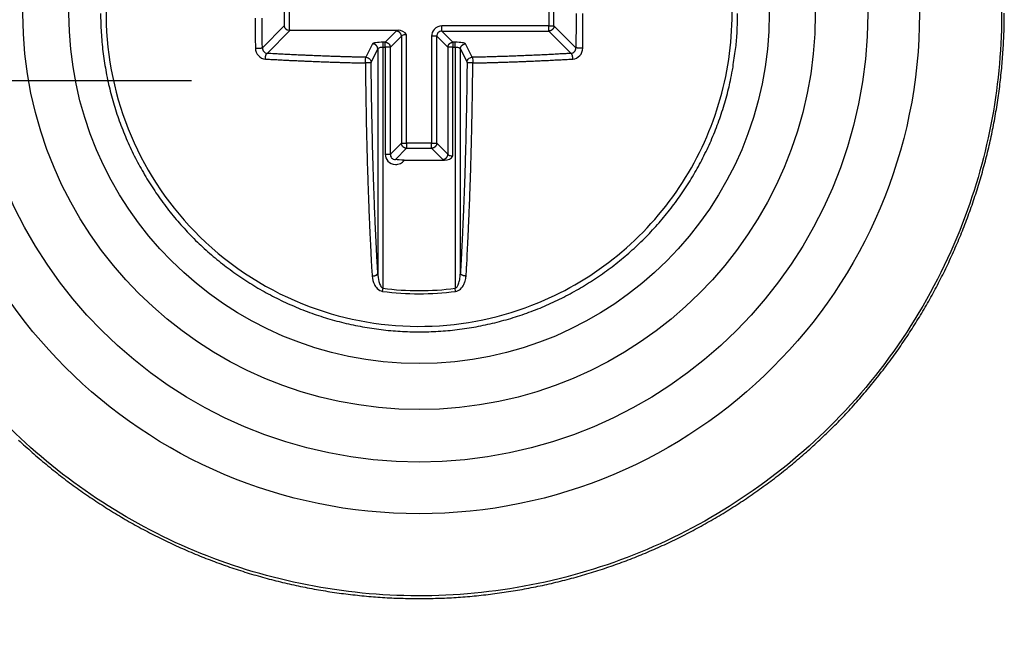
# Model space of a CAD drawing. Extents: x 3 to 1947, y 1 to 2855.
# Drawn here: x 1422 to 1438, y 2401 to 2411 of the extents above; entities that cross this region are included whole.
import ezdxf

# ---------------------------------------------------------------- set-up
doc = ezdxf.new("R2010")
doc.units = 0
doc.header["$MEASUREMENT"] = 0
doc.header["$PDMODE"] = 2
doc.header["$PDSIZE"] = -0.01
doc.layers.get('Defpoints').update_dxf_attribs({"linetype": 'CONTINUOUS'})
for name, color, linetype in [('COTAS', 7, 'CONTINUOUS'), ('V2L204', 7, 'CONTINUOUS'), ('V2LDrafting_Hidden_Entities', 7, 'CONTINUOUS')]:
    doc.layers.add(name, color=color, linetype=linetype)
doc.styles.get("Standard").update_dxf_attribs({"font": 'monotxt.shx'})
doc.dimstyles.new('DSTYLE1', dxfattribs={"dimtxt": 15, "dimasz": 3, "dimexe": 1, "dimexo": 0, "dimgap": 1.5, "dimtad": 1, "dimdec": 1, "dimlfac": 5, "dimrnd": 0.1, "dimzin": 11, "dimdsep": 46, "dimtxsty": 'STANDARD', "dimcen": 0.09, "dimadec": 0, "dimazin": 0, "dimtp": 1, "dimtm": 1, "dimtfac": 1, "dimtdec": 4, "dimtofl": 0, "dimtmove": 0, "dimatfit": 3, "dimfxl": 1, "dimtolj": 1, "dimtzin": 0, "dimarcsym": 0})

# ---------------------------------------------------------------- blocks, each defined once
blk = doc.blocks.new('*D47')
at = {"layer": 'COTAS', "color": 0, "linetype": 'Continuous', "lineweight": -2, "transparency": 16777216}
for p, q in [((1425.125, 2410.009), (1350.906, 2410.009)), ((1352.406, 2285.509), (1352.406, 2395.009)), ((1425.625, 2270.509), (1350.906, 2270.509))]:
    blk.add_line(p, q, dxfattribs=at)
at = {"layer": 'COTAS', "color": 0, "linetype": 'Continuous', "transparency": 16777216}
for points in [[(1349.906, 2395.009), (1354.906, 2395.009), (1352.406, 2410.009)], [(1349.906, 2285.509), (1354.906, 2285.509), (1352.406, 2270.509)]]:
    blk.add_solid(points, dxfattribs=at)
at = {"layer": 'Defpoints', "color": 0, "linetype": 'Continuous', "transparency": 16777216}
for p in [(1352.406, 2410.009), (1426.625, 2410.009), (1427.125, 2270.509)]:
    blk.add_point(p, dxfattribs=at)
at = {"layer": 'COTAS', "color": 0, "linetype": 'Continuous', "transparency": 16777216, "insert": (1339.906, 2340.259), "char_height": 15, "attachment_point": 5, "rotation": 90}
blk.add_mtext('\\A1;140', dxfattribs=at)

msp = doc.modelspace()

# ---------------------------------------------------------------- linework, layer by layer
at = {"layer": 'V2L204', "color": 1, "linetype": 'Continuous'}
for p, q in [((1426.546, 2411.235), (1426.546, 2410.851)), ((1426.625, 2410.784), (1426.625, 2411.235)), ((1430.609, 2411.302), (1430.609, 2410.851)), ((1430.688, 2410.851), (1430.688, 2411.235)), ((1426.546, 2410.851), (1426.211, 2410.515)), ((1426.283, 2410.43), (1426.637, 2410.784)), ((1426.637, 2410.784), (1428.295, 2410.784)), ((1428.267, 2410.772), (1428.097, 2410.601)), ((1430.609, 2410.851), (1428.967, 2410.851)), ((1428.967, 2410.772), (1428.967, 2410.851)), ((1429.137, 2410.601), (1428.967, 2410.772)), ((1428.967, 2410.772), (1430.609, 2410.772)), ((1430.609, 2410.851), (1430.688, 2410.851)), ((1430.609, 2410.772), (1430.609, 2410.851)), ((1430.609, 2410.772), (1430.952, 2410.43)), ((1431.023, 2410.515), (1430.688, 2410.851)), ((1428.176, 2410.523), (1428.346, 2410.693)), ((1428.346, 2410.693), (1428.346, 2409.051)), ((1428.425, 2409.051), (1428.425, 2410.717)), ((1428.809, 2410.693), (1428.809, 2409.051)), ((1428.888, 2410.693), (1428.809, 2410.693)), ((1428.888, 2409.051), (1428.888, 2410.693)), ((1428.888, 2410.693), (1429.059, 2410.523)), ((1427.903, 2410.576), (1427.801, 2410.37)), ((1427.881, 2410.291), (1427.983, 2410.497)), ((1427.983, 2410.497), (1427.983, 2407.056)), ((1428.097, 2410.601), (1428.063, 2410.601)), ((1428.063, 2410.523), (1428.063, 2410.601)), ((1428.063, 2406.823), (1428.063, 2410.523)), ((1428.063, 2410.523), (1428.097, 2410.523)), ((1428.097, 2410.523), (1428.097, 2410.601)), ((1428.097, 2410.523), (1428.097, 2408.88)), ((1428.176, 2410.523), (1428.097, 2410.523)), ((1428.176, 2408.88), (1428.176, 2410.523)), ((1429.059, 2410.523), (1429.059, 2408.88)), ((1429.137, 2410.523), (1429.059, 2410.523)), ((1429.171, 2410.601), (1429.137, 2410.601)), ((1429.137, 2410.601), (1429.137, 2410.523)), ((1429.137, 2408.857), (1429.137, 2410.523)), ((1429.137, 2410.523), (1429.171, 2410.523)), ((1429.171, 2410.523), (1429.171, 2410.601)), ((1429.171, 2410.523), (1429.171, 2406.823)), ((1429.251, 2410.497), (1429.353, 2410.291)), ((1429.251, 2407.056), (1429.251, 2410.497)), ((1429.433, 2410.37), (1429.331, 2410.576)), ((1428.346, 2409.051), (1428.176, 2408.88)), ((1428.254, 2408.801), (1428.425, 2408.972)), ((1428.346, 2409.051), (1428.425, 2409.051)), ((1428.809, 2409.051), (1428.425, 2409.051)), ((1428.425, 2409.051), (1428.425, 2408.972)), ((1428.425, 2408.972), (1428.809, 2408.972)), ((1428.809, 2408.972), (1428.809, 2409.051)), ((1428.809, 2409.051), (1428.888, 2409.051)), ((1428.809, 2408.972), (1428.98, 2408.801)), ((1429.059, 2408.88), (1428.888, 2409.051)), ((1428.097, 2408.88), (1428.176, 2408.88)), ((1428.388, 2408.79), (1429.008, 2408.79)), ((1428.057, 2406.776), (1428.063, 2406.823)), ((1429.177, 2406.776), (1429.171, 2406.823))]:
    msp.add_line(p, q, dxfattribs=at)
for points in [[(1426.209, 2411.36, -0.000001), (1426.209, 2411.43, -0.000715)], [(1426.101, 2410.972, 0.000211), (1426.101, 2410.936, 0.00014), (1426.101, 2410.901, 0.00014), (1426.101, 2410.865, 0.000211), (1426.101, 2410.825, 0.000263), (1426.102, 2410.794, 0.000265), (1426.102, 2410.768, 0.000151), (1426.102, 2410.723, 0.000202), (1426.102, 2410.722, 0.000001), (1426.103, 2410.652, 0.000708), (1426.103, 2410.595, 0.000472), (1426.104, 2410.51)], [(1426.103, 2411.505, 0.000001), (1426.103, 2411.435, 0.000266)], [(1426.211, 2410.515, -0.00018), (1426.21, 2410.562, -0.000359), (1426.21, 2410.586, -0.000001), (1426.209, 2410.656, -0.000269), (1426.209, 2410.656, -0.000267), (1426.209, 2410.684, -0.000179), (1426.209, 2410.726, -0.000178), (1426.208, 2410.768, -0.000268), (1426.208, 2410.797, -0.000266), (1426.208, 2410.825, -0.000178), (1426.208, 2410.867, -0.000177), (1426.208, 2410.909, -0.000266), (1426.207, 2410.937, -0.000266), (1426.207, 2410.969, -0.000213)], [(1423.728, 2411.043, 0.007577), (1423.73, 2410.897, 0.007516), (1423.737, 2410.751, 0.0075), (1423.748, 2410.605, 0.007431), (1423.763, 2410.458, 0.007506), (1423.783, 2410.314, 0.007445), (1423.807, 2410.17, 0.007411), (1423.835, 2410.026, 0.007398), (1423.868, 2409.883, 0.007421), (1423.905, 2409.742, 0.007505), (1423.946, 2409.602, 0.007448), (1423.991, 2409.462, 0.007525), (1424.04, 2409.325, 0.007525), (1424.094, 2409.189, 0.007561), (1424.151, 2409.054, 0.007568), (1424.213, 2408.921, 0.007474), (1424.278, 2408.79, 0.007482), (1424.348, 2408.662, 0.007418), (1424.421, 2408.535, 0.007456), (1424.498, 2408.411, 0.007454), (1424.578, 2408.289, 0.007442), (1424.663, 2408.169, 0.007454), (1424.75, 2408.052, 0.00742), (1424.841, 2407.937, 0.007515), (1424.936, 2407.826, 0.007499), (1425.034, 2407.717, 0.007588), (1425.135, 2407.611, 0.007576), (1425.239, 2407.508, 0.007535), (1425.347, 2407.409, 0.00756), (1425.457, 2407.313, 0.007447), (1425.57, 2407.22, 0.007484), (1425.686, 2407.131, 0.0074), (1425.805, 2407.045, 0.007416), (1425.925, 2406.962, 0.007418), (1426.049, 2406.884, 0.007432), (1426.174, 2406.809, 0.007457), (1426.302, 2406.738, 0.007393), (1426.432, 2406.67, 0.00749), (1426.564, 2406.606, 0.007497), (1426.697, 2406.547, 0.00759), (1426.833, 2406.491, 0.007558), (1426.97, 2406.44, 0.007513), (1427.108, 2406.393, 0.00753), (1427.248, 2406.35, 0.007468), (1427.389, 2406.311, 0.0075), (1427.531, 2406.276, 0.007448), (1427.675, 2406.246, 0.007456), (1427.818, 2406.22, 0.007438), (1427.963, 2406.198, 0.007437), (1428.108, 2406.181, 0.007476), (1428.254, 2406.168, 0.007432), (1428.4, 2406.159, 0.007538), (1428.547, 2406.155, 0.007567), (1428.693, 2406.155, 0.007563), (1428.838, 2406.159, 0.007532), (1428.985, 2406.168, 0.007428), (1429.131, 2406.181, 0.007488), (1429.276, 2406.199, 0.007434), (1429.42, 2406.221, 0.007432), (1429.564, 2406.247, 0.007419), (1429.707, 2406.278, 0.007428), (1429.849, 2406.312, 0.007469), (1429.99, 2406.351, 0.007427), (1430.13, 2406.394, 0.007511), (1430.269, 2406.442, 0.007519), (1430.405, 2406.493, 0.007549), (1430.541, 2406.548, 0.00752), (1430.674, 2406.608, 0.007476), (1430.806, 2406.672, 0.007511), (1430.936, 2406.739, 0.00747), (1431.063, 2406.81, 0.007475), (1431.189, 2406.885, 0.007442), (1431.312, 2406.964, 0.007421), (1431.433, 2407.047, 0.007491), (1431.551, 2407.133, 0.007526), (1431.667, 2407.222, 0.007533), (1431.779, 2407.315, 0.007501), (1431.89, 2407.411, 0.007425), (1431.997, 2407.511, 0.007465), (1432.101, 2407.613, 0.007442), (1432.202, 2407.719, 0.007422), (1432.3, 2407.828, 0.007457), (1432.394, 2407.939, 0.007454), (1432.485, 2408.054, 0.007522), (1432.573, 2408.17, 0.007513), (1432.657, 2408.29, 0.007505), (1432.738, 2408.412, 0.0075), (1432.814, 2408.536, 0.007461), (1432.888, 2408.663, 0.00748), (1432.957, 2408.792, 0.007457), (1433.022, 2408.923, 0.00745), (1433.084, 2409.055, 0.007465), (1433.141, 2409.19, 0.007455), (1433.194, 2409.326, 0.007513), (1433.244, 2409.463, 0.007512), (1433.289, 2409.603, 0.007513), (1433.33, 2409.743, 0.007517), (1433.367, 2409.884, 0.007456), (1433.396, 2410.011, 0.005978), (1433.427, 2410.171, 0.008922), (1433.431, 2410.19, 0.000647), (1433.471, 2410.46, 0.021716), (1433.495, 2410.696, 0.014904), (1433.506, 2411.043)], [(1431.027, 2411.043, -0.000178), (1431.027, 2411.02, -0.000355), (1431.027, 2411.008, -0.000001), (1431.027, 2410.973, -0.000355), (1431.027, 2410.973, -0.000108), (1431.027, 2410.937, -0.000108), (1431.027, 2410.902, -0.000355), (1431.027, 2410.902, -0.000001), (1431.026, 2410.867, -0.000001), (1431.026, 2410.832, -0.000354), (1431.026, 2410.832, -0.000108), (1431.026, 2410.797, -0.000108), (1431.026, 2410.761, -0.000358), (1431.026, 2410.75, -0.000179), (1431.026, 2410.726, -0.000176), (1431.025, 2410.703, -0.000345), (1431.025, 2410.691, -0.000007), (1431.025, 2410.673, -0.000007), (1431.025, 2410.656, -0.000132), (1431.025, 2410.621, -0.000035), (1431.024, 2410.586, -0.000538), (1431.024, 2410.558, -0.000358), (1431.023, 2410.515)], [(1431.13, 2410.51, 0.000004), (1431.13, 2410.533, 0.000009), (1431.13, 2410.545, 0.000109), (1431.131, 2410.581, 0.000339), (1431.131, 2410.593, 0.000177), (1431.131, 2410.616, 0.000179), (1431.131, 2410.64, 0.000352), (1431.132, 2410.652, 0.000109), (1431.132, 2410.687, 0.000109), (1431.132, 2410.723, 0.000352), (1431.132, 2410.723, 0.000001), (1431.132, 2410.758, 0.000001), (1431.133, 2410.782, 0.000002), (1431.133, 2410.794, 0.000347), (1431.133, 2410.812, 0.000353), (1431.133, 2410.829, 0.000111), (1431.133, 2410.865, 0.000101), (1431.133, 2410.901, 0.00035), (1431.133, 2410.901, 0), (1431.133, 2410.936, 0.000035), (1431.133, 2410.972, 0.000527), (1431.133, 2411, 0.000351), (1431.133, 2411.043)], [(1426.637, 2410.784, -0.008312), (1426.636, 2410.784, -0.015604), (1426.636, 2410.784, -0.002079), (1426.636, 2410.784, 0.033296), (1426.635, 2410.784, 0.00044), (1426.634, 2410.784, 0.000438), (1426.634, 2410.784, 0.000436), (1426.633, 2410.784, 0.000434), (1426.632, 2410.784, 0.000432), (1426.631, 2410.784, 0.000431), (1426.631, 2410.784, 0.000426), (1426.63, 2410.784, 0.000437), (1426.629, 2410.784, 0.000394), (1426.628, 2410.784, 0.000519), (1426.627, 2410.784, 0.00013), (1426.627, 2410.784, 0.007574), (1426.626, 2410.784, 0.005101), (1426.625, 2410.784)], [(1428.346, 2410.693, 0.012555), (1428.346, 2410.698, 0.023223), (1428.346, 2410.701, 0.002308), (1428.345, 2410.707, 0.012374), (1428.344, 2410.708, 0.011749), (1428.343, 2410.712, 0.010696), (1428.342, 2410.716, 0.0127), (1428.341, 2410.72, 0.013338), (1428.339, 2410.724, 0.014442), (1428.338, 2410.727, 0.012897), (1428.335, 2410.731, 0.012015), (1428.333, 2410.735, 0.012209), (1428.331, 2410.738, 0.013229), (1428.328, 2410.742, 0.013312), (1428.325, 2410.745, 0.013446), (1428.322, 2410.748, 0.012854), (1428.319, 2410.751, 0.012777), (1428.316, 2410.754, 0.013043), (1428.313, 2410.757, 0.013523), (1428.309, 2410.759, 0.014288), (1428.305, 2410.761, 0.012627), (1428.302, 2410.763, 0.012395), (1428.298, 2410.765, 0.011416), (1428.294, 2410.767, 0.010161), (1428.29, 2410.768, 0.015201), (1428.289, 2410.768, 0.001853), (1428.283, 2410.77, 0.034838), (1428.276, 2410.771, 0.024032), (1428.267, 2410.772)], [(1430.688, 2410.851, -0.01079), (1430.688, 2410.846, -0.019857), (1430.687, 2410.844, -0.002137), (1430.686, 2410.837, -0.01188), (1430.686, 2410.836, -0.014111), (1430.685, 2410.832, -0.01306), (1430.684, 2410.828, -0.012301), (1430.683, 2410.824, -0.011416), (1430.681, 2410.821, -0.012395), (1430.679, 2410.817, -0.012627), (1430.677, 2410.813, -0.014288), (1430.675, 2410.809, -0.013523), (1430.672, 2410.806, -0.013043), (1430.67, 2410.802, -0.012777), (1430.667, 2410.799, -0.012854), (1430.664, 2410.796, -0.013446), (1430.661, 2410.793, -0.013312), (1430.658, 2410.79, -0.013229), (1430.654, 2410.788, -0.012209), (1430.651, 2410.785, -0.012138), (1430.647, 2410.783, -0.012774), (1430.643, 2410.781, -0.01404), (1430.64, 2410.779, -0.013194), (1430.636, 2410.778, -0.010342), (1430.632, 2410.776, -0.0136), (1430.631, 2410.776, -0.001754), (1430.624, 2410.774, -0.03504), (1430.618, 2410.773, -0.024127), (1430.609, 2410.772)], [(1426.104, 2410.51, 0.001506), (1426.11, 2410.509, 0.003106), (1426.112, 2410.509, 0.000018), (1426.121, 2410.509, 0.000735), (1426.121, 2410.509, 0.000646), (1426.127, 2410.509, 0.001332), (1426.13, 2410.51, 0.001276), (1426.133, 2410.51, 0.000504), (1426.139, 2410.51, 0.00077), (1426.146, 2410.51, 0.00168), (1426.149, 2410.51, 0.002264), (1426.152, 2410.51, 0.000923), (1426.158, 2410.51, 0.000792), (1426.165, 2410.511, 0.002067), (1426.167, 2410.511, 0.001445), (1426.17, 2410.511, 0.000518), (1426.176, 2410.511, 0.000749), (1426.181, 2410.511, 0.001133), (1426.184, 2410.512, 0.00439), (1426.187, 2410.512, 0.002964), (1426.191, 2410.512, 0.002567), (1426.194, 2410.513, 0.002373), (1426.197, 2410.513, 0.003188), (1426.199, 2410.513, 0.001954), (1426.202, 2410.514, 0.007014), (1426.203, 2410.514, 0.000713), (1426.206, 2410.514, 0.024791), (1426.208, 2410.515, 0.014146), (1426.211, 2410.515)], [(1427.983, 2410.497, 0.012389), (1427.983, 2410.502, 0.022808), (1427.983, 2410.504, 0.002447), (1427.982, 2410.511, 0.012897), (1427.981, 2410.512, 0.013025), (1427.981, 2410.516, 0.012095), (1427.979, 2410.52, 0.012681), (1427.978, 2410.524, 0.012421), (1427.976, 2410.528, 0.013894), (1427.975, 2410.531, 0.013509), (1427.973, 2410.535, 0.013832), (1427.97, 2410.539, 0.013312), (1427.968, 2410.542, 0.013035), (1427.965, 2410.546, 0.012904), (1427.962, 2410.549, 0.013532), (1427.959, 2410.552, 0.013616), (1427.956, 2410.555, 0.013937), (1427.953, 2410.558, 0.014403), (1427.949, 2410.561, 0.012813), (1427.946, 2410.563, 0.012491), (1427.942, 2410.565, 0.012169), (1427.938, 2410.567, 0.013886), (1427.935, 2410.569, 0.013038), (1427.931, 2410.57, 0.009971), (1427.927, 2410.572, 0.013671), (1427.926, 2410.572, 0.001781), (1427.919, 2410.574, 0.036098), (1427.913, 2410.575, 0.024852), (1427.903, 2410.576)], [(1428.097, 2410.602, -0.011561), (1428.102, 2410.601, -0.021536), (1428.104, 2410.601, -0.002044), (1428.111, 2410.6, -0.010549), (1428.112, 2410.6, -0.012347), (1428.116, 2410.599, -0.012977), (1428.12, 2410.597, -0.013894), (1428.123, 2410.596, -0.011759), (1428.127, 2410.594, -0.012052), (1428.131, 2410.593, -0.012627), (1428.135, 2410.591, -0.014288), (1428.138, 2410.589, -0.013523), (1428.142, 2410.586, -0.013043), (1428.145, 2410.583, -0.012777), (1428.149, 2410.581, -0.012854), (1428.152, 2410.578, -0.013446), (1428.155, 2410.574, -0.013312), (1428.157, 2410.571, -0.013058), (1428.16, 2410.568, -0.01238), (1428.163, 2410.564, -0.012597), (1428.165, 2410.561, -0.012995), (1428.167, 2410.557, -0.013903), (1428.169, 2410.553, -0.012651), (1428.17, 2410.55, -0.01021), (1428.172, 2410.545, -0.013732), (1428.172, 2410.545, -0.001754), (1428.174, 2410.538, -0.034936), (1428.175, 2410.532, -0.024032), (1428.176, 2410.523)], [(1429.059, 2410.523, -0.012555), (1429.059, 2410.528, -0.023223), (1429.059, 2410.53, -0.002308), (1429.06, 2410.537, -0.012236), (1429.06, 2410.538, -0.011887), (1429.061, 2410.542, -0.011248), (1429.063, 2410.545, -0.012694), (1429.064, 2410.549, -0.012651), (1429.066, 2410.553, -0.013903), (1429.067, 2410.557, -0.012995), (1429.069, 2410.561, -0.012597), (1429.072, 2410.564, -0.01238), (1429.074, 2410.568, -0.013058), (1429.077, 2410.571, -0.013312), (1429.079, 2410.574, -0.013446), (1429.082, 2410.578, -0.012854), (1429.086, 2410.581, -0.012777), (1429.089, 2410.583, -0.013043), (1429.092, 2410.586, -0.013523), (1429.096, 2410.589, -0.014288), (1429.099, 2410.591, -0.012627), (1429.103, 2410.593, -0.012052), (1429.107, 2410.594, -0.011759), (1429.111, 2410.596, -0.011198), (1429.115, 2410.597, -0.015672), (1429.115, 2410.598, -0.001829), (1429.122, 2410.6, -0.032532), (1429.128, 2410.601, -0.022523), (1429.137, 2410.602)], [(1429.251, 2410.497, -0.012389), (1429.251, 2410.502, -0.022808), (1429.251, 2410.504, -0.002447), (1429.253, 2410.511, -0.012897), (1429.253, 2410.512, -0.013025), (1429.254, 2410.516, -0.012095), (1429.255, 2410.52, -0.012681), (1429.256, 2410.524, -0.012421), (1429.258, 2410.528, -0.013894), (1429.26, 2410.531, -0.013509), (1429.262, 2410.535, -0.013832), (1429.264, 2410.539, -0.013312), (1429.266, 2410.542, -0.013035), (1429.269, 2410.546, -0.012904), (1429.272, 2410.549, -0.013532), (1429.275, 2410.552, -0.013815), (1429.278, 2410.555, -0.013738), (1429.281, 2410.558, -0.013654), (1429.285, 2410.561, -0.012787), (1429.288, 2410.563, -0.013122), (1429.292, 2410.565, -0.01297), (1429.296, 2410.567, -0.013951), (1429.3, 2410.569, -0.012318), (1429.303, 2410.57, -0.00983), (1429.307, 2410.572, -0.013812), (1429.308, 2410.572, -0.001781), (1429.315, 2410.574, -0.036098), (1429.322, 2410.575, -0.024852), (1429.331, 2410.576)], [(1431.13, 2410.51, -0.001511), (1431.125, 2410.509, -0.003107), (1431.122, 2410.509, -0.000018), (1431.114, 2410.509, -0.000733), (1431.113, 2410.509, -0.000648), (1431.107, 2410.509, -0.001332), (1431.104, 2410.51, -0.001276), (1431.102, 2410.51, -0.0005), (1431.095, 2410.51, -0.000773), (1431.088, 2410.51, -0.001769), (1431.085, 2410.51, -0.002223), (1431.083, 2410.51, -0.000859), (1431.076, 2410.51, -0.000749), (1431.069, 2410.511, -0.001985), (1431.067, 2410.511, -0.001588), (1431.064, 2410.511, -0.000573), (1431.058, 2410.511, -0.000794), (1431.053, 2410.511, -0.001175), (1431.05, 2410.512, -0.004249), (1431.047, 2410.512, -0.002939), (1431.043, 2410.512, -0.002592), (1431.04, 2410.513, -0.002373), (1431.037, 2410.513, -0.003188), (1431.035, 2410.513, -0.001954), (1431.032, 2410.514, -0.007014), (1431.032, 2410.514, -0.000713), (1431.028, 2410.514, -0.024791), (1431.026, 2410.515, -0.014146), (1431.023, 2410.515)], [(1426.257, 2410.343, -0.003103), (1426.257, 2410.348, -0.006066), (1426.257, 2410.351, -0.000228), (1426.257, 2410.358, -0.004486), (1426.257, 2410.358, -0.004642), (1426.258, 2410.361, -0.003024), (1426.258, 2410.366, -0.003301), (1426.259, 2410.37, -0.003701), (1426.259, 2410.374, -0.006235), (1426.26, 2410.378, -0.005647), (1426.26, 2410.382, -0.005085), (1426.261, 2410.385, -0.004511), (1426.262, 2410.389, -0.004599), (1426.263, 2410.393, -0.00462), (1426.264, 2410.396, -0.00676), (1426.265, 2410.4, -0.00675), (1426.266, 2410.403, -0.007406), (1426.267, 2410.406, -0.005797), (1426.268, 2410.409, -0.007674), (1426.269, 2410.412, -0.009091), (1426.27, 2410.414, -0.011476), (1426.271, 2410.416, -0.008127), (1426.273, 2410.419, -0.010869), (1426.274, 2410.421, -0.009125), (1426.275, 2410.423, -0.02231), (1426.276, 2410.423, -0.003985), (1426.278, 2410.426, -0.050609), (1426.28, 2410.428, -0.033444), (1426.283, 2410.43)], [(1426.257, 2410.343, 0.000409), (1426.323, 2410.339, 0.000818), (1426.356, 2410.337, 0.000002), (1426.456, 2410.332, 0.000287), (1426.456, 2410.332, 0.000284), (1426.516, 2410.329, 0.000411), (1426.557, 2410.327, 0.000395), (1426.598, 2410.324, 0.000277), (1426.658, 2410.321, 0.00027), (1426.718, 2410.319, 0.000395), (1426.759, 2410.317, 0.000386), (1426.801, 2410.315, 0.000269), (1426.861, 2410.312, 0.000263), (1426.917, 2410.31, 0.000311), (1426.964, 2410.308, 0.000449), (1427.016, 2410.306, 0.000459), (1427.066, 2410.304, 0.000306), (1427.113, 2410.302, 0.000256), (1427.169, 2410.3, 0.00025), (1427.231, 2410.298, 0.000374), (1427.273, 2410.296, 0.000371), (1427.313, 2410.295, 0.000232), (1427.376, 2410.293, 0.000268), (1427.432, 2410.291, 0.000316), (1427.48, 2410.29, 0.000539), (1427.48, 2410.29, 0.000001), (1427.584, 2410.287, 0.00085), (1427.668, 2410.285, 0.000568), (1427.792, 2410.283)], [(1427.801, 2410.37, -0.000307), (1427.733, 2410.371, -0.000613), (1427.698, 2410.372, -0.000002), (1427.596, 2410.374, -0.000279), (1427.595, 2410.374, -0.000337), (1427.539, 2410.376, -0.00041), (1427.492, 2410.377, -0.000333), (1427.449, 2410.378, -0.00025), (1427.39, 2410.38, -0.000252), (1427.332, 2410.382, -0.000332), (1427.287, 2410.383, -0.000421), (1427.241, 2410.385, -0.000345), (1427.185, 2410.387, -0.000293), (1427.135, 2410.389, -0.00029), (1427.083, 2410.391, -0.000351), (1427.028, 2410.393, -0.000422), (1426.982, 2410.395, -0.000352), (1426.938, 2410.396, -0.000266), (1426.881, 2410.399, -0.000271), (1426.821, 2410.402, -0.00039), (1426.78, 2410.403, -0.0004), (1426.737, 2410.405, -0.000297), (1426.68, 2410.408, -0.000256), (1426.633, 2410.411, -0.000227), (1426.58, 2410.413, -0.000456), (1426.579, 2410.413, -0.000002), (1426.48, 2410.418, -0.001115), (1426.401, 2410.423, -0.000743), (1426.283, 2410.43)], [(1430.952, 2410.43, -0.000288), (1430.886, 2410.426, -0.000575), (1430.853, 2410.424, -0.000002), (1430.755, 2410.419, -0.000374), (1430.754, 2410.418, -0.000449), (1430.707, 2410.416, -0.000412), (1430.655, 2410.413, -0.000278), (1430.607, 2410.411, -0.000257), (1430.555, 2410.408, -0.000296), (1430.5, 2410.406, -0.000359), (1430.454, 2410.403, -0.000431), (1430.406, 2410.401, -0.000395), (1430.354, 2410.399, -0.000265), (1430.305, 2410.397, -0.000243), (1430.252, 2410.395, -0.000284), (1430.199, 2410.393, -0.000316), (1430.151, 2410.391, -0.000454), (1430.1, 2410.389, -0.000455), (1430.049, 2410.387, -0.000301), (1430, 2410.385, -0.000278), (1429.947, 2410.383, -0.00023), (1429.893, 2410.382, -0.000253), (1429.844, 2410.38, -0.000372), (1429.798, 2410.379, -0.000301), (1429.742, 2410.377, -0.000445), (1429.741, 2410.377, -0.000001), (1429.639, 2410.374, -0.000919), (1429.556, 2410.372, -0.000614), (1429.433, 2410.37)], [(1429.442, 2410.283, 0.000364), (1429.511, 2410.284, 0.000726), (1429.546, 2410.285, 0.000001), (1429.65, 2410.287, 0.000226), (1429.65, 2410.287, 0.000264), (1429.714, 2410.289, 0.000421), (1429.754, 2410.29, 0.00043), (1429.794, 2410.291, 0.000267), (1429.858, 2410.293, 0.000234), (1429.922, 2410.295, 0.000373), (1429.962, 2410.296, 0.000376), (1430.001, 2410.298, 0.000233), (1430.065, 2410.3, 0.000273), (1430.128, 2410.302, 0.00043), (1430.168, 2410.304, 0.000447), (1430.209, 2410.305, 0.000304), (1430.271, 2410.308, 0.000223), (1430.326, 2410.31, 0.00026), (1430.373, 2410.312, 0.000388), (1430.426, 2410.314, 0.000428), (1430.475, 2410.317, 0.000359), (1430.519, 2410.319, 0.000272), (1430.576, 2410.321, 0.000275), (1430.628, 2410.324, 0.000287), (1430.677, 2410.327, 0.000512), (1430.678, 2410.327, 0.000002), (1430.778, 2410.332, 0.000979), (1430.858, 2410.336, 0.000652), (1430.978, 2410.343)], [(1430.978, 2410.343, 0.003103), (1430.977, 2410.348, 0.006066), (1430.977, 2410.351, 0.000228), (1430.977, 2410.358, 0.004486), (1430.977, 2410.358, 0.004642), (1430.977, 2410.361, 0.003024), (1430.976, 2410.366, 0.003301), (1430.975, 2410.37, 0.003701), (1430.975, 2410.374, 0.006235), (1430.974, 2410.378, 0.006176), (1430.974, 2410.382, 0.004556), (1430.973, 2410.385, 0.003447), (1430.972, 2410.389, 0.004016), (1430.971, 2410.393, 0.004671), (1430.97, 2410.396, 0.008356), (1430.97, 2410.399, 0.00675), (1430.968, 2410.403, 0.007407), (1430.967, 2410.406, 0.007465), (1430.966, 2410.409, 0.007959), (1430.965, 2410.411, 0.007031), (1430.964, 2410.414, 0.009469), (1430.963, 2410.417, 0.009628), (1430.961, 2410.419, 0.013767), (1430.96, 2410.421, 0.00876), (1430.959, 2410.423, 0.017916), (1430.959, 2410.423, 0.003548), (1430.956, 2410.426, 0.053526), (1430.955, 2410.428, 0.035072), (1430.952, 2410.43)], [(1427.792, 2410.283, 0.000381), (1427.794, 2410.129, 0.000759), (1427.795, 2410.052, 0.000002), (1427.798, 2409.823, 0.000381), (1427.798, 2409.821, 0.000335), (1427.8, 2409.709, 0.000319), (1427.802, 2409.591, 0.000354), (1427.804, 2409.473, 0.000375), (1427.806, 2409.362, 0.000422), (1427.808, 2409.254, 0.000386), (1427.811, 2409.135, 0.000376), (1427.814, 2409.021, 0.000381), (1427.817, 2408.909, 0.000403), (1427.82, 2408.796, 0.000409), (1427.823, 2408.685, 0.000405), (1427.827, 2408.576, 0.000393), (1427.83, 2408.464, 0.000392), (1427.834, 2408.354, 0.000395), (1427.838, 2408.245, 0.000428), (1427.842, 2408.137, 0.000429), (1427.846, 2408.03, 0.000434), (1427.85, 2407.928, 0.000405), (1427.855, 2407.818, 0.000441), (1427.859, 2407.723, 0.000367), (1427.864, 2407.61, 0.000592), (1427.864, 2407.609, 0.000003), (1427.874, 2407.406, 0.001387), (1427.882, 2407.249, 0.000917), (1427.896, 2407.011)], [(1427.983, 2407.055, -0.000473), (1427.976, 2407.184, -0.000954), (1427.972, 2407.248, -0.000004), (1427.962, 2407.444, -0.000456), (1427.962, 2407.446, -0.000441), (1427.957, 2407.547, -0.000444), (1427.952, 2407.648, -0.000462), (1427.947, 2407.751, -0.000461), (1427.943, 2407.854, -0.000452), (1427.938, 2407.96, -0.00047), (1427.934, 2408.063, -0.000403), (1427.93, 2408.167, -0.000386), (1427.926, 2408.276, -0.000383), (1427.922, 2408.39, -0.000426), (1427.918, 2408.492, -0.000427), (1427.915, 2408.597, -0.000393), (1427.912, 2408.711, -0.000369), (1427.908, 2408.825, -0.000392), (1427.905, 2408.932, -0.0004), (1427.902, 2409.045, -0.000409), (1427.9, 2409.156, -0.000362), (1427.897, 2409.265, -0.000342), (1427.895, 2409.381, -0.000353), (1427.893, 2409.487, -0.000313), (1427.89, 2409.607, -0.000477), (1427.89, 2409.608, -0.000002), (1427.887, 2409.835, -0.001053), (1427.884, 2410.018, -0.000704), (1427.881, 2410.291)], [(1429.353, 2410.291, -0.00033), (1429.352, 2410.139, -0.000659), (1429.351, 2410.063, -0.000002), (1429.348, 2409.836, -0.00033), (1429.348, 2409.835, -0.000394), (1429.346, 2409.72, -0.000404), (1429.344, 2409.607, -0.000386), (1429.342, 2409.499, -0.000353), (1429.34, 2409.381, -0.000342), (1429.337, 2409.265, -0.000362), (1429.335, 2409.156, -0.000409), (1429.332, 2409.045, -0.0004), (1429.329, 2408.932, -0.000392), (1429.326, 2408.823, -0.000383), (1429.323, 2408.711, -0.00038), (1429.319, 2408.603, -0.00037), (1429.316, 2408.492, -0.000425), (1429.312, 2408.382, -0.000441), (1429.308, 2408.276, -0.000445), (1429.304, 2408.173, -0.000418), (1429.3, 2408.063, -0.000396), (1429.296, 2407.959, -0.000394), (1429.291, 2407.854, -0.000459), (1429.287, 2407.761, -0.000375), (1429.282, 2407.648, -0.000591), (1429.282, 2407.647, -0.000003), (1429.272, 2407.446, -0.001367), (1429.264, 2407.291, -0.000903), (1429.251, 2407.055)], [(1429.339, 2407.011, 0.000439), (1429.346, 2407.141, 0.000884), (1429.35, 2407.206, 0.000003), (1429.36, 2407.404, 0.000452), (1429.36, 2407.406, 0.000499), (1429.365, 2407.508, 0.000503), (1429.37, 2407.61, 0.000456), (1429.375, 2407.714, 0.000456), (1429.379, 2407.818, 0.00039), (1429.384, 2407.924, 0.000392), (1429.388, 2408.03, 0.000414), (1429.393, 2408.141, 0.000443), (1429.396, 2408.245, 0.000438), (1429.4, 2408.35, 0.000406), (1429.404, 2408.464, 0.000379), (1429.408, 2408.578, 0.000405), (1429.411, 2408.685, 0.000409), (1429.414, 2408.798, 0.000417), (1429.417, 2408.909, 0.000366), (1429.42, 2409.019, 0.000349), (1429.423, 2409.135, 0.000358), (1429.426, 2409.256, 0.000407), (1429.428, 2409.362, 0.00039), (1429.43, 2409.458, 0.000278), (1429.433, 2409.591, 0.000395), (1429.433, 2409.592, 0.000002), (1429.436, 2409.821, 0.001123), (1429.439, 2410.006, 0.00075), (1429.442, 2410.283)], [(1428.425, 2408.972, -0.011737), (1428.42, 2408.972, -0.021862), (1428.418, 2408.973, -0.002), (1428.411, 2408.974, -0.010144), (1428.41, 2408.974, -0.012061), (1428.406, 2408.975, -0.012817), (1428.402, 2408.976, -0.014463), (1428.399, 2408.977, -0.012373), (1428.395, 2408.979, -0.012114), (1428.391, 2408.981, -0.012458), (1428.387, 2408.983, -0.013781), (1428.384, 2408.985, -0.013355), (1428.38, 2408.988, -0.013211), (1428.377, 2408.99, -0.013052), (1428.373, 2408.993, -0.012579), (1428.37, 2408.996, -0.012579), (1428.367, 2408.999, -0.013052), (1428.364, 2409.002, -0.013043), (1428.362, 2409.006, -0.013523), (1428.359, 2409.009, -0.014288), (1428.357, 2409.013, -0.012627), (1428.355, 2409.017, -0.012395), (1428.353, 2409.021, -0.011416), (1428.352, 2409.024, -0.010161), (1428.35, 2409.028, -0.015201), (1428.35, 2409.029, -0.001853), (1428.348, 2409.036, -0.034838), (1428.347, 2409.042, -0.024032), (1428.346, 2409.051)], [(1428.888, 2409.051, -0.012555), (1428.888, 2409.046, -0.023354), (1428.887, 2409.043, -0.002176), (1428.886, 2409.037, -0.01083), (1428.886, 2409.036, -0.011785), (1428.885, 2409.032, -0.012894), (1428.884, 2409.028, -0.013977), (1428.883, 2409.025, -0.011759), (1428.881, 2409.021, -0.012052), (1428.879, 2409.017, -0.012627), (1428.877, 2409.013, -0.014288), (1428.875, 2409.009, -0.013523), (1428.872, 2409.006, -0.013043), (1428.87, 2409.002, -0.013052), (1428.867, 2408.999, -0.012579), (1428.864, 2408.996, -0.012579), (1428.861, 2408.993, -0.013052), (1428.858, 2408.99, -0.013043), (1428.854, 2408.988, -0.013523), (1428.851, 2408.985, -0.014288), (1428.847, 2408.983, -0.012627), (1428.843, 2408.981, -0.012052), (1428.84, 2408.979, -0.011759), (1428.836, 2408.978, -0.011198), (1428.832, 2408.976, -0.015672), (1428.831, 2408.976, -0.001829), (1428.824, 2408.974, -0.032532), (1428.818, 2408.973, -0.022523), (1428.809, 2408.972)], [(1428.98, 2408.801, 0.010958), (1428.985, 2408.802, 0.020135), (1428.987, 2408.802, 0.00213), (1428.994, 2408.803, 0.011934), (1428.995, 2408.803, 0.013786), (1428.999, 2408.804, 0.012365), (1429.003, 2408.806, 0.012444), (1429.006, 2408.807, 0.012095), (1429.01, 2408.809, 0.012944), (1429.014, 2408.81, 0.012604), (1429.018, 2408.812, 0.013636), (1429.021, 2408.815, 0.013355), (1429.025, 2408.817, 0.013211), (1429.028, 2408.82, 0.013052), (1429.032, 2408.822, 0.012579), (1429.035, 2408.825, 0.012579), (1429.038, 2408.829, 0.013052), (1429.04, 2408.832, 0.013211), (1429.043, 2408.835, 0.013355), (1429.046, 2408.839, 0.013781), (1429.048, 2408.842, 0.012458), (1429.05, 2408.846, 0.012459), (1429.052, 2408.85, 0.012028), (1429.053, 2408.853, 0.010535), (1429.055, 2408.857, 0.015245), (1429.055, 2408.858, 0.001871), (1429.057, 2408.865, 0.034401), (1429.058, 2408.871, 0.023708), (1429.059, 2408.88)], [(1427.896, 2407.011, 0.006808), (1427.901, 2407.011, 0.013062), (1427.903, 2407.011, 0.000788), (1427.911, 2407.012, 0.00695), (1427.911, 2407.012, 0.007644), (1427.915, 2407.012, 0.007211), (1427.92, 2407.013, 0.007569), (1427.924, 2407.013, 0.007179), (1427.928, 2407.014, 0.007999), (1427.932, 2407.015, 0.007163), (1427.936, 2407.016, 0.009289), (1427.94, 2407.017, 0.009453), (1427.944, 2407.019, 0.010477), (1427.947, 2407.02, 0.008604), (1427.951, 2407.022, 0.010051), (1427.955, 2407.024, 0.011485), (1427.958, 2407.025, 0.013163), (1427.961, 2407.027, 0.010595), (1427.964, 2407.029, 0.011931), (1427.967, 2407.031, 0.013198), (1427.97, 2407.033, 0.016501), (1427.972, 2407.035, 0.014788), (1427.974, 2407.038, 0.016062), (1427.976, 2407.04, 0.012966), (1427.978, 2407.042, 0.022328), (1427.978, 2407.043, 0.004294), (1427.98, 2407.047, 0.053985), (1427.982, 2407.05, 0.037131), (1427.983, 2407.055)], [(1429.339, 2407.011, -0.006808), (1429.334, 2407.011, -0.013062), (1429.331, 2407.011, -0.000788), (1429.324, 2407.012, -0.00695), (1429.323, 2407.012, -0.007644), (1429.319, 2407.012, -0.0073), (1429.315, 2407.013, -0.007481), (1429.311, 2407.013, -0.006907), (1429.306, 2407.014, -0.00791), (1429.302, 2407.015, -0.007125), (1429.298, 2407.016, -0.009688), (1429.294, 2407.017, -0.010039), (1429.29, 2407.019, -0.010483), (1429.287, 2407.02, -0.008606), (1429.283, 2407.022, -0.009457), (1429.279, 2407.024, -0.010328), (1429.276, 2407.025, -0.013406), (1429.273, 2407.027, -0.01163), (1429.27, 2407.029, -0.012935), (1429.267, 2407.031, -0.013269), (1429.264, 2407.033, -0.015304), (1429.262, 2407.035, -0.014492), (1429.26, 2407.038, -0.016358), (1429.258, 2407.04, -0.012966), (1429.256, 2407.042, -0.022328), (1429.256, 2407.043, -0.004294), (1429.254, 2407.047, -0.053985), (1429.252, 2407.05, -0.037131), (1429.251, 2407.055)]]:
    msp.add_lwpolyline(points, format="xyb", dxfattribs=at)
at = {"layer": 'V2L204', "color": 3, "linetype": 'Continuous'}
msp.add_lwpolyline([(1422.468, 2404.493, 0.003961), (1422.572, 2404.398, 0.003978), (1422.676, 2404.304, 0.003957), (1422.783, 2404.211, 0.003968), (1422.891, 2404.121, 0.003922), (1423.001, 2404.031, 0.003937), (1423.111, 2403.944, 0.003903), (1423.224, 2403.858, 0.003925), (1423.337, 2403.775, 0.003891), (1423.452, 2403.693, 0.00389), (1423.569, 2403.613, 0.00388), (1423.686, 2403.534, 0.003886), (1423.805, 2403.458, 0.00391), (1423.924, 2403.383, 0.003897), (1424.046, 2403.31, 0.00392), (1424.168, 2403.239, 0.003925), (1424.291, 2403.17, 0.003916), (1424.415, 2403.103, 0.003894), (1424.541, 2403.038, 0.003906), (1424.667, 2402.975, 0.003909), (1424.794, 2402.913, 0.003961), (1424.921, 2402.855, 0.003922), (1425.051, 2402.797, 0.003986), (1425.181, 2402.742, 0.004001), (1425.312, 2402.689, 0.004001), (1425.443, 2402.639, 0.003987), (1425.575, 2402.59, 0.003924), (1425.709, 2402.543, 0.003945), (1425.842, 2402.499, 0.003927), (1425.977, 2402.456, 0.003948), (1426.112, 2402.416, 0.003922), (1426.248, 2402.378, 0.003922), (1426.385, 2402.341, 0.003894), (1426.522, 2402.307, 0.003922), (1426.659, 2402.276, 0.003893), (1426.797, 2402.246, 0.003875), (1426.936, 2402.219, 0.003882), (1427.075, 2402.193, 0.003904), (1427.214, 2402.17, 0.003924), (1427.354, 2402.149, 0.003904), (1427.494, 2402.13, 0.003897), (1427.634, 2402.114, 0.003885), (1427.775, 2402.099, 0.003931), (1427.915, 2402.087, 0.003931), (1428.056, 2402.077, 0.003965), (1428.196, 2402.069, 0.003923), (1428.338, 2402.064, 0.003962), (1428.479, 2402.06, 0.003978), (1428.62, 2402.059, 0.004002), (1428.761, 2402.06, 0.003986), (1428.902, 2402.064, 0.003946), (1429.043, 2402.069, 0.003952), (1429.184, 2402.077, 0.003942), (1429.325, 2402.087, 0.003992), (1429.465, 2402.1, 0.003918), (1429.605, 2402.114, 0.003889), (1429.746, 2402.131, 0.003858), (1429.887, 2402.15, 0.003914), (1430.025, 2402.171, 0.003929), (1430.164, 2402.194, 0.003895), (1430.303, 2402.22, 0.003881), (1430.442, 2402.247, 0.003905), (1430.58, 2402.277, 0.003907), (1430.717, 2402.309, 0.003881), (1430.855, 2402.343, 0.003901), (1430.992, 2402.379, 0.003924), (1431.127, 2402.417, 0.003932), (1431.262, 2402.458, 0.003884), (1431.397, 2402.5, 0.003915), (1431.531, 2402.545, 0.003919), (1431.664, 2402.592, 0.004001), (1431.796, 2402.64, 0.003974), (1431.928, 2402.692, 0.003993), (1432.059, 2402.745, 0.004), (1432.189, 2402.8, 0.003964), (1432.318, 2402.857, 0.003971), (1432.446, 2402.916, 0.003924), (1432.573, 2402.977, 0.003934), (1432.699, 2403.04, 0.003929), (1432.824, 2403.106, 0.003954), (1432.948, 2403.173, 0.003929), (1433.071, 2403.242, 0.003936), (1433.193, 2403.313, 0.003875), (1433.314, 2403.386, 0.00388), (1433.434, 2403.461, 0.003877), (1433.553, 2403.537, 0.003895), (1433.67, 2403.616, 0.00391), (1433.786, 2403.696, 0.003884), (1433.901, 2403.778, 0.003903), (1434.015, 2403.862, 0.003914), (1434.127, 2403.948, 0.00393), (1434.238, 2404.035, 0.003913), (1434.348, 2404.125, 0.003908), (1434.455, 2404.215, 0.003886), (1434.562, 2404.308, 0.003951), (1434.667, 2404.402, 0.003956), (1434.771, 2404.498, 0.004001), (1434.873, 2404.595, 0.003988), (1434.973, 2404.694, 0.003944), (1435.073, 2404.795, 0.003963), (1435.169, 2404.897, 0.003907), (1435.265, 2405, 0.00391), (1435.359, 2405.105, 0.003908), (1435.452, 2405.212, 0.003934), (1435.542, 2405.32, 0.00393), (1435.631, 2405.429, 0.003912), (1435.718, 2405.54, 0.003897), (1435.804, 2405.652, 0.003904), (1435.888, 2405.766, 0.003933), (1435.97, 2405.88, 0.003926), (1436.05, 2405.997, 0.003942), (1436.128, 2406.114, 0.00394), (1436.204, 2406.232, 0.003933), (1436.279, 2406.352, 0.003925), (1436.352, 2406.473, 0.003929), (1436.423, 2406.595, 0.00395), (1436.491, 2406.718, 0.003928), (1436.558, 2406.842, 0.003931), (1436.623, 2406.967, 0.003878), (1436.686, 2407.093, 0.003863), (1436.747, 2407.22, 0.00391), (1436.806, 2407.349, 0.003923), (1436.863, 2407.478, 0.003981), (1436.918, 2407.607, 0.003946), (1436.971, 2407.738, 0.003942), (1437.022, 2407.87, 0.003948), (1437.071, 2408.002, 0.003949), (1437.117, 2408.135, 0.003941), (1437.162, 2408.269, 0.003947), (1437.204, 2408.404, 0.003963), (1437.245, 2408.538, 0.00394), (1437.283, 2408.675, 0.003954), (1437.319, 2408.811, 0.003886), (1437.353, 2408.948, 0.00388), (1437.385, 2409.085, 0.003883), (1437.414, 2409.224, 0.003926), (1437.442, 2409.362, 0.00392), (1437.467, 2409.5, 0.003875), (1437.49, 2409.64, 0.003874), (1437.511, 2409.781, 0.003916), (1437.53, 2409.92, 0.003929), (1437.546, 2410.059, 0.003877), (1437.561, 2410.201, 0.003899), (1437.573, 2410.342, 0.003919), (1437.583, 2410.482, 0.003973), (1437.591, 2410.622, 0.003933), (1437.597, 2410.764, 0.003953), (1437.6, 2410.905, 0.003946), (1437.601, 2411.046, 0.003989)], format="xyb", dxfattribs=at)
for radius in [6.082, 5.375]:
    msp.add_circle((1428.617, 2411.043), radius, dxfattribs=at)
at = {"layer": 'V2L204', "color": 1, "linetype": 'Continuous'}
for radius in [4.304, 4.256]:
    msp.add_arc((1428.617, 2411.043), radius, 262.5183, 277.4817, dxfattribs=at)
at = {"layer": 'V2L204', "color": 3, "linetype": 'Continuous'}
msp.add_open_spline([(1428.617, 2419.986), (1427.485, 2419.986), (1426.349, 2419.767), (1424.247, 2418.927), (1423.273, 2418.302), (1421.662, 2416.769), (1421.008, 2415.867), (1420.206, 2414.179), (1419.964, 2413.431), (1419.682, 2411.902), (1419.641, 2411.118), (1419.788, 2409.247), (1420.08, 2408.163), (1421.031, 2406.181), (1421.695, 2405.276), (1423.324, 2403.746), (1424.307, 2403.126), (1426.423, 2402.3), (1427.565, 2402.09), (1429.87, 2402.112), (1431.041, 2402.356), (1433.192, 2403.271), (1434.181, 2403.945), (1435.438, 2405.226), (1435.831, 2405.721), (1436.502, 2406.778), (1436.783, 2407.343), (1437.388, 2408.974), (1437.579, 2410.095), (1437.538, 2412.321), (1437.306, 2413.434), (1436.545, 2415.273), (1436.088, 2416.036), (1434.975, 2417.393), (1434.316, 2417.99), (1432.857, 2418.965), (1432.053, 2419.346), (1430.374, 2419.855), (1429.494, 2419.986), (1428.617, 2419.986)], degree=3, knots=[2, 2, 2, 2, 9.245945, 9.245945, 16.49189, 16.49189, 23.480623, 23.480623, 28.458071, 28.458071, 33.435519, 33.435519, 40.472582, 40.472582, 47.509645, 47.509645, 54.781845, 54.781845, 62.054044, 62.054044, 69.536416, 69.536416, 77.018788, 77.018788, 81.029875, 81.029875, 85.040962, 85.040962, 92.166556, 92.166556, 99.29215, 99.29215, 104.90941, 104.90941, 110.52668, 110.52668, 116.14394, 116.14394, 121.7612, 121.7612, 121.7612, 121.7612], dxfattribs=at)
at = {"layer": 'V2L204', "color": 1, "linetype": 'Continuous'}
for points, knots in [([(1433.422, 2411.043), (1433.422, 2410.572), (1433.282, 2409.627), (1432.67, 2408.334), (1431.708, 2407.274), (1430.371, 2406.473), (1428.708, 2406.126), (1426.831, 2406.445), (1425.189, 2407.487), (1424.081, 2409.114), (1423.691, 2410.979), (1424.032, 2412.833), (1425.018, 2414.395), (1426.489, 2415.474), (1428.062, 2415.897), (1429.499, 2415.821), (1430.865, 2415.38), (1432.195, 2414.417), (1433.187, 2412.87), (1433.422, 2411.651), (1433.422, 2411.043)], [2, 2, 2, 2, 5.346884, 8.693769, 12.040653, 15.387537, 19.633116, 23.878696, 28.651874, 33.110029, 37.568184, 41.901114, 46.234044, 50.426875, 54.619705, 57.585374, 60.551043, 64.715077, 69.032364, 73.349651, 73.349651, 73.349651, 73.349651]), ([(1428.967, 2410.851), (1428.923, 2410.851), (1428.839, 2410.815), (1428.809, 2410.731), (1428.809, 2410.693)], [2, 2, 2, 2, 3.186384, 4.204291, 4.204291, 4.204291, 4.204291]), ([(1428.967, 2410.772), (1428.944, 2410.773), (1428.902, 2410.755), (1428.887, 2410.713), (1428.888, 2410.693)], [2, 2, 2, 2, 3.186384, 4.204291, 4.204291, 4.204291, 4.204291]), ([(1428.425, 2410.717), (1428.406, 2410.717), (1428.369, 2410.712), (1428.349, 2410.7), (1428.346, 2410.693)], [2, 2, 2, 2, 2.921264, 3.82121, 3.82121, 3.82121, 3.82121]), ([(1426.104, 2410.51), (1426.105, 2410.468), (1426.138, 2410.383), (1426.217, 2410.346), (1426.257, 2410.343)], [2, 2, 2, 2, 2.888714, 3.77308, 3.77308, 3.77308, 3.77308]), ([(1426.211, 2410.515), (1426.211, 2410.494), (1426.226, 2410.452), (1426.264, 2410.432), (1426.283, 2410.43)], [2, 2, 2, 2, 2.888714, 3.77308, 3.77308, 3.77308, 3.77308]), ([(1428.063, 2410.602), (1428.023, 2410.601), (1427.943, 2410.596), (1427.907, 2410.583), (1427.903, 2410.576)], [2, 2, 2, 2, 2.959452, 3.910127, 3.910127, 3.910127, 3.910127]), ([(1428.063, 2410.523), (1428.043, 2410.523), (1428.003, 2410.517), (1427.985, 2410.504), (1427.983, 2410.497)], [2, 2, 2, 2, 2.959452, 3.910127, 3.910127, 3.910127, 3.910127]), ([(1429.331, 2410.576), (1429.327, 2410.583), (1429.291, 2410.596), (1429.211, 2410.601), (1429.171, 2410.602)], [2, 2, 2, 2, 2.950676, 3.910127, 3.910127, 3.910127, 3.910127]), ([(1429.251, 2410.497), (1429.249, 2410.504), (1429.231, 2410.517), (1429.191, 2410.523), (1429.171, 2410.523)], [2, 2, 2, 2, 2.950676, 3.910127, 3.910127, 3.910127, 3.910127]), ([(1430.952, 2410.43), (1430.97, 2410.432), (1431.008, 2410.452), (1431.023, 2410.494), (1431.023, 2410.515)], [2, 2, 2, 2, 2.884366, 3.77308, 3.77308, 3.77308, 3.77308]), ([(1430.978, 2410.343), (1431.017, 2410.346), (1431.096, 2410.383), (1431.129, 2410.468), (1431.13, 2410.51)], [2, 2, 2, 2, 2.884366, 3.77308, 3.77308, 3.77308, 3.77308]), ([(1427.792, 2410.283), (1427.792, 2410.306), (1427.794, 2410.332), (1427.798, 2410.361), (1427.8, 2410.367), (1427.801, 2410.37)], [0, 0, 0, 0, 0.66097, 0.66097, 1, 1, 1, 1]), ([(1427.801, 2410.37), (1427.824, 2410.369), (1427.85, 2410.359), (1427.877, 2410.321), (1427.881, 2410.305), (1427.881, 2410.291)], [0, 0, 0, 0, 0.62069, 0.62069, 1, 1, 1, 1]), ([(1429.353, 2410.291), (1429.353, 2410.313), (1429.363, 2410.339), (1429.403, 2410.366), (1429.419, 2410.37), (1429.433, 2410.37)], [0, 0, 0, 0, 0.626556, 0.626556, 1, 1, 1, 1]), ([(1429.433, 2410.37), (1429.435, 2410.366), (1429.438, 2410.352), (1429.441, 2410.312), (1429.442, 2410.297), (1429.442, 2410.283)], [0, 0, 0, 0, 0.664483, 0.664483, 1, 1, 1, 1]), ([(1427.881, 2410.291), (1427.879, 2410.287), (1427.868, 2410.284), (1427.826, 2410.282), (1427.809, 2410.282), (1427.792, 2410.283)], [0, 0, 0, 0, 0.642033, 0.642033, 1, 1, 1, 1]), ([(1429.442, 2410.283), (1429.416, 2410.282), (1429.39, 2410.283), (1429.36, 2410.286), (1429.354, 2410.289), (1429.353, 2410.291)], [0, 0, 0, 0, 0.579957, 0.579957, 1, 1, 1, 1]), ([(1428.097, 2408.88), (1428.097, 2408.842), (1428.127, 2408.759), (1428.21, 2408.723), (1428.28, 2408.723), (1428.332, 2408.735), (1428.372, 2408.769), (1428.388, 2408.79)], [2, 2, 2, 2, 2.889196, 3.924083, 3.924083, 4.527586, 5.127353, 5.127353, 5.127353, 5.127353]), ([(1428.176, 2408.88), (1428.175, 2408.861), (1428.189, 2408.818), (1428.232, 2408.801), (1428.254, 2408.801)], [2, 2, 2, 2, 2.889196, 3.924083, 3.924083, 3.924083, 3.924083]), ([(1429.059, 2408.88), (1429.062, 2408.874), (1429.081, 2408.862), (1429.118, 2408.857), (1429.137, 2408.857)], [2, 2, 2, 2, 2.899946, 3.82121, 3.82121, 3.82121, 3.82121]), ([(1427.896, 2407.011), (1427.898, 2406.966), (1427.915, 2406.898), (1427.971, 2406.813), (1428.025, 2406.78), (1428.057, 2406.776)], [2, 2, 2, 2, 3.248798, 3.915814, 4.660948, 4.660948, 4.660948, 4.660948]), ([(1427.983, 2407.055), (1427.984, 2407.011), (1427.993, 2406.943), (1428.021, 2406.86), (1428.047, 2406.827), (1428.063, 2406.823)], [2, 2, 2, 2, 3.248798, 3.915814, 4.660948, 4.660948, 4.660948, 4.660948]), ([(1429.171, 2406.823), (1429.185, 2406.827), (1429.213, 2406.857), (1429.233, 2406.918), (1429.247, 2406.986), (1429.25, 2407.03), (1429.251, 2407.055)], [2, 2, 2, 2, 2.664824, 3.435298, 3.930299, 4.662572, 4.662572, 4.662572, 4.662572]), ([(1429.177, 2406.776), (1429.206, 2406.78), (1429.262, 2406.811), (1429.303, 2406.872), (1429.33, 2406.941), (1429.337, 2406.985), (1429.339, 2407.011)], [2, 2, 2, 2, 2.664824, 3.435298, 3.930299, 4.662572, 4.662572, 4.662572, 4.662572])]:
    msp.add_open_spline(points, degree=3, knots=knots, dxfattribs=at)
for points in [[(1426.546, 2410.851), (1426.549, 2410.817), (1426.58, 2410.789), (1426.625, 2410.784)], [(1428.295, 2410.784), (1428.281, 2410.78), (1428.272, 2410.776), (1428.267, 2410.772)], [(1428.425, 2410.717), (1428.399, 2410.764), (1428.346, 2410.784), (1428.295, 2410.784)], [(1428.388, 2408.79), (1428.337, 2408.79), (1428.284, 2408.794), (1428.254, 2408.801)], [(1428.98, 2408.801), (1428.984, 2408.797), (1428.994, 2408.793), (1429.008, 2408.79)], [(1429.008, 2408.79), (1429.059, 2408.79), (1429.112, 2408.809), (1429.137, 2408.857)]]:
    msp.add_open_spline(points, degree=3, dxfattribs=at)
at = {"layer": 'V2LDrafting_Hidden_Entities', "color": 3, "linetype": 'Continuous'}
for radius in [7.682, 6.888]:
    msp.add_circle((1428.617, 2411.043), radius, dxfattribs=at)

# ---------------------------------------------------------------- dimensions: what is measured, and where the dimension line sits
at = {"layer": 'COTAS', "color": 1, "linetype": 'Continuous'}
dim = msp.add_linear_dim(base=(1352.405937987, 2410.009404555), p1=(1427.125048087, 2270.509404555), p2=(1426.625048087, 2410.009404555), angle=90, dimstyle='DSTYLE1', override={"dimasz": 15, "dimexe": 1.5, "dimexo": 1.5, "dimgap": 5, "dimdec": 0, "dimlfac": 1, "dimrnd": 0, "dimzin": 0, "dimcen": 1.5, "dimtp": 0.005, "dimtm": -0.005, "dimtdec": 0, "dimtofl": 1}, dxfattribs=at)
dim.commit()
dim.dimension.update_dxf_attribs({"geometry": '*D47', "text_midpoint": (1339.905937987, 2340.259404555)})

doc.saveas('drawing.dxf')
